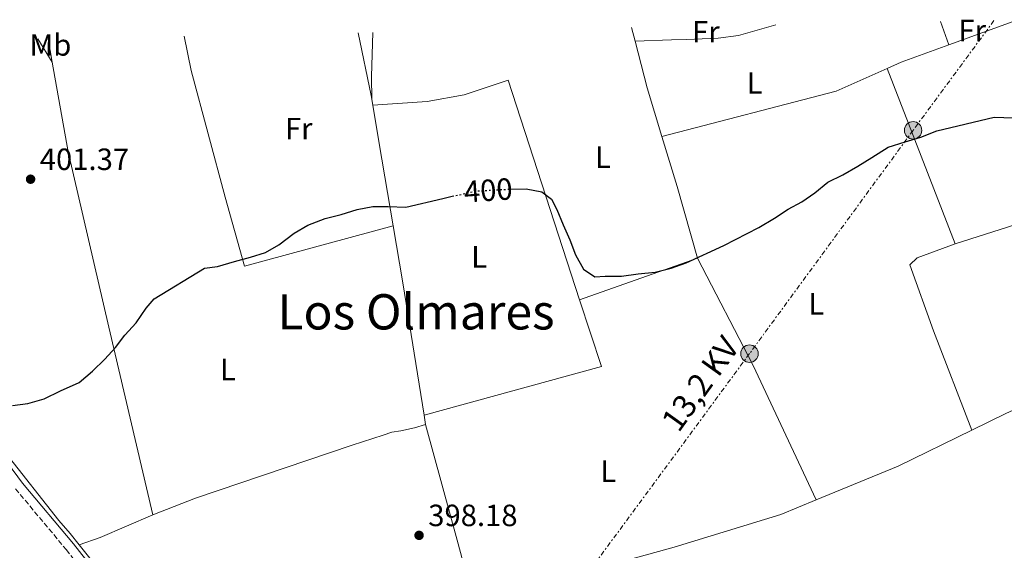
# Model space of a CAD drawing. Units: metres. Extents: x 631722 to 635188, y 4708860 to 4711238.
# Drawn here: x 633674 to 633996, y 4711044 to 4711217 of the extents above; entities that cross this region are included whole.
import ezdxf
from ezdxf.enums import TextEntityAlignment as Align

# ---------------------------------------------------------------- set-up
doc = ezdxf.new("R2010")
doc.units = ezdxf.units.M
doc.header["$MEASUREMENT"] = 0
for name, pattern in [('DGN Style 3', [2.435890702152634, 1.739921930109024, -0.6959687720436097]), ('DGN Style 5', [1.217945351076317, 0.5219765790327072, -0.6959687720436097]), ('DGN Style 7', [3.4798438602180486, 1.565929737098122, -0.6959687720436097, 0.5219765790327072, -0.6959687720436097])]:
    doc.linetypes.add(name, pattern=pattern)
for name, color, linetype, lineweight in [('Camino', 7, 'DGN Style 3', 0), ('Cota de curva de nivel directora', 7, 'Continuous', 0), ('Cota de punto acotado terreno', 7, 'Continuous', 0), ('Curva de nivel directora', 30, 'Continuous', 30), ('Curva de nivel directora no vista', 30, 'DGN Style 5', 30), ('Edificio', 1, 'Continuous', 13), ('Etiqueta de uso rústico', 92, 'Continuous', 0), ('Línea de cambio de uso (parcela vista)', 92, 'Continuous', 0), ('Línea eléctrica', 6, 'DGN Style 7', 0), ('Margen derecho', 7, 'Continuous', 0), ('Poste tendido eléctrico', 7, 'Continuous', 0), ('Punto acotado terreno (símbolo)', 7, 'Continuous', 0), ('Tensión línea eléctrica', 7, 'Continuous', 0), ('Texto de Área (paraje) menor', 7, 'Continuous', 0)]:
    doc.layers.add(name, color=color, linetype=linetype, lineweight=lineweight)
doc.styles.add('Style-Arial', font='arial.ttf')

# ---------------------------------------------------------------- blocks, each defined once
blk = doc.blocks.new('5PATER')
at = {"layer": 'Punto acotado terreno (símbolo)', "linetype": 'Continuous', "lineweight": 0}
h = blk.add_hatch(color=51, dxfattribs=at)
edge = h.paths.add_edge_path()
edge.add_ellipse((0, 0), major_axis=(-0.1095731443231308, -0.1110710700762829), ratio=0.9994222409660317, start_angle=0, end_angle=360)
blk = doc.blocks.new('5PELE')
at = {"layer": 'Edificio', "linetype": 'Continuous', "lineweight": 0}
h = blk.add_hatch(color=9, dxfattribs=at)
edge = h.paths.add_edge_path()
edge.add_arc((-2.000000476837158e-05, 0), 0.2850000000000001, 0, 360)
at = {"layer": 'Edificio', "color": 252, "linetype": 'Continuous', "lineweight": 0}
blk.add_circle((-2.000000476837158e-05, 0), 0.2850000000000001, dxfattribs=at)

msp = doc.modelspace()

# ---------------------------------------------------------------- linework, layer by layer
at = {"layer": 'Camino', "color": 7, "linetype": 'DGN Style 3', "lineweight": 0}
msp.add_polyline3d([(633673.05, 4711064.290000002, 399.5500000000029), (633689.6199999995, 4711044.45, 399.179999999993), (633706.4799999995, 4711022.9, 398.5500000000029), (633723.7499999985, 4711001.850000001, 397.2700000000041), (633740.4299999997, 4710977.100000001, 395.6300000000047), (633755.8799999993, 4710952.430000001, 393.3600000000007), (633769.1099999992, 4710933.030000002, 391.6300000000047), (633781.3799999983, 4710917.300000002, 390.8999999999942), (633789.969999998, 4710908.11, 390.1699999999984), (633796.1399999993, 4710901.66, 389.1699999999982), (633795.850000001, 4710901.430000001, 388.2599999999947), (633785.6000000003, 4710890.640000001, 387.0800000000018), (633763.11, 4710868.91, 385.0800000000019), (633740.4699999976, 4710849.900000002, 383.6199999999953), (633702.4699999974, 4710820.540000001, 381.8899999999995), (633687.2100000001, 4710807.25, 381.429999999993), (633670.5500000013, 4710788.220000003, 380.8000000000029)], dxfattribs=at)
at = {"layer": 'Curva de nivel directora', "color": 30, "linetype": 'Continuous', "lineweight": 30, "elevation": 400, "flags": 128}
for points in [[(633834.7099999995, 4711161.990000002), (633839.6899999996, 4711162.080000001), (633844.8899999986, 4711161.080000003), (633848.029999999, 4711158.76), (633849.73, 4711155.330000001), (633851.8199999998, 4711150.359999999), (633853.9999999992, 4711145.490000002), (633855.8200000009, 4711140.510000002), (633858.4499999996, 4711135.910000001), (633862.1299999985, 4711133.430000001), (633865.4999999992, 4711133.58), (633870.8700000005, 4711133.58), (633876.3199999997, 4711134.32), (633881.8600000007, 4711134.87), (633887.0300000008, 4711136.24), (633891.9999999995, 4711137.960000001), (633904.2899999986, 4711143.640000001), (633915.6499999999, 4711149.49), (633920.7899999986, 4711152.490000002), (633925.2900000003, 4711155.480000001), (633929.7099999993, 4711157.840000001), (633933.9400000004, 4711160.730000001), (633938.1499999993, 4711164.27), (633943.1200000005, 4711166.630000002), (633947.9900000008, 4711169.45), (633952.5799999996, 4711172.350000001), (633957.8899999983, 4711175.630000001), (633963.4099999992, 4711177.460000001), (633968.579999999, 4711178.910000003), (633973.7299999989, 4711181.010000001), (633992.5, 4711185.440000001), (634005.2499999994, 4711185.020000001)], [(633672.1399999983, 4711091.390000002), (633677.1399999983, 4711092.110000002), (633682.3899999987, 4711093.66), (633687.8099999991, 4711096.220000002), (633693.8599999996, 4711098.960000002), (633698.169999999, 4711102.590000002), (633702.2799999996, 4711106.580000001), (633705.6799999992, 4711110.37), (633708.7900000006, 4711114.34), (633712.4499999996, 4711118.41), (633715.7399999998, 4711123.2), (633718.3199999993, 4711126.250000001), (633734.7199999989, 4711136.190000001), (633738.9900000002, 4711136.810000002), (633744.5099999988, 4711138.37), (633749.7699999983, 4711139.82), (633754.6599999988, 4711141.37), (633759.0699999988, 4711143.810000001), (633764.0099999986, 4711147.630000001), (633768.5199999991, 4711150.260000002), (633774.1299999994, 4711152.36), (633779.3799999999, 4711153.730000001), (633784.5399999986, 4711155.370000001), (633789.7199999999, 4711156.28), (633794.7200000001, 4711156.28), (633800.4599999998, 4711156.100000001), (633812.5199999987, 4711158.960000001), (633815.639999999, 4711159.650000001)]]:
    msp.add_lwpolyline(points, dxfattribs=at)
at = {"layer": 'Curva de nivel directora no vista', "color": 30, "linetype": 'DGN Style 5', "lineweight": 30, "elevation": 400, "flags": 128}
msp.add_lwpolyline([(633815.639999999, 4711159.650000001), (633823.2199999986, 4711161.33), (633828.5000000002, 4711161.700000001), (633834.229999999, 4711161.980000001), (633834.7099999995, 4711161.990000002)], dxfattribs=at)
at = {"layer": 'Línea de cambio de uso (parcela vista)', "color": 92, "linetype": 'Continuous', "lineweight": 0, "extrusion": (0.003211632635185639, -0.01253933090574684, 0.9999162217887322), "elevation": -56637.73258135404, "flags": 128}
msp.add_lwpolyline([(633870.7493801116, 4710870.361714443), (633869.5991933309, 4710874.852067478)], dxfattribs=at)
at = {"layer": 'Línea de cambio de uso (parcela vista)', "color": 92, "linetype": 'Continuous', "lineweight": 0, "extrusion": (0.0114026373724006, -0.03157653425124688, 0.9994362922896253), "elevation": -141133.082717331, "flags": 128}
msp.add_lwpolyline([(2196426.260638266, 4213456.03040878), (2196426.260638266, 4213464.072759182)], dxfattribs=at)
at = {"layer": 'Línea de cambio de uso (parcela vista)', "color": 92, "linetype": 'Continuous', "lineweight": 0, "extrusion": (0.0183399815855155, 0.006654036639829827, 0.999809666322465), "elevation": 43377.40032456058, "flags": 128}
msp.add_lwpolyline([(4212503.589331372, -2202374.707214287), (4212503.589331372, -2202351.12928393)], dxfattribs=at)
at = {"layer": 'Línea de cambio de uso (parcela vista)', "color": 92, "linetype": 'Continuous', "lineweight": 0, "extrusion": (0.02426828024402121, -0.03900443342828887, 0.998944295117068), "elevation": -167976.8879665917, "flags": 128}
msp.add_lwpolyline([(3026894.548147026, 3661514.365175199), (3026894.548147026, 3661523.290257832)], dxfattribs=at)
at = {"layer": 'Línea de cambio de uso (parcela vista)', "color": 92, "linetype": 'Continuous', "lineweight": 0, "extrusion": (0.008593474292346491, -0.04821191828314574, 0.998800161761624), "elevation": -221288.1700941645, "flags": 128}
msp.add_lwpolyline([(1450565.059022479, 4521499.420756765), (1450565.059022479, 4521491.66118848)], dxfattribs=at)
at = {"layer": 'Línea de cambio de uso (parcela vista)', "color": 92, "linetype": 'Continuous', "lineweight": 0, "extrusion": (-0.2916129485647199, -0.09986744793646127, 0.9513087727294689), "elevation": -654933.4637060837, "flags": 128}
msp.add_lwpolyline([(-4251723.832177117, 2022601.881229449), (-4251725.111171783, 2022602.108325551), (-4251745.86045948, 2022604.833478782)], dxfattribs=at)
at = {"layer": 'Línea de cambio de uso (parcela vista)', "color": 92, "linetype": 'Continuous', "lineweight": 0, "extrusion": (0.7529761826613107, -0.02870512374731668, 0.6574213901414008), "elevation": 342257.2252369117, "flags": 128}
msp.add_lwpolyline([(4731937.297136683, -298072.693736345), (4731922.89967738, -298072.8131752789), (4731915.461561117, -298073.5032668972)], dxfattribs=at)
at = {"layer": 'Línea de cambio de uso (parcela vista)', "color": 92, "linetype": 'Continuous', "lineweight": 0, "extrusion": (0.2675197669105586, 0.05454356931800979, 0.9620073665820714), "elevation": 426927.0736125347, "flags": 128}
msp.add_lwpolyline([(4489574.293638468, -1502822.003684558), (4489590.844031343, -1502820.355474734), (4489606.463762459, -1502819.549683264)], dxfattribs=at)
at = {"layer": 'Línea de cambio de uso (parcela vista)', "color": 92, "linetype": 'Continuous', "lineweight": 0, "extrusion": (0.006479459012015077, -0.07383735064704036, 0.9972492478113673), "elevation": -343354.6873366872, "flags": 128}
msp.add_lwpolyline([(1043370.645644702, 4625019.53042195), (1043375.354809081, 4625021.149394104), (1043391.38253113, 4625025.466653185)], dxfattribs=at)
at = {"layer": 'Línea de cambio de uso (parcela vista)', "color": 92, "linetype": 'Continuous', "lineweight": 0, "extrusion": (0.05062568828282627, -0.1702717944722831, 0.9840958061556195), "elevation": -769695.2119603377, "flags": 128}
msp.add_lwpolyline([(1950248.507009338, 4266276.84059935), (1950307.28622542, 4266274.814011889), (1950325.285779288, 4266277.178363926)], dxfattribs=at)
at = {"layer": 'Línea de cambio de uso (parcela vista)', "color": 92, "linetype": 'Continuous', "lineweight": 0, "extrusion": (0.01664806413752567, -0.04281894084088857, 0.9989441327049964), "elevation": -190773.5692758865, "flags": 128}
msp.add_lwpolyline([(2298092.468042725, 4156885.475435261), (2298092.468042724, 4156824.093000477)], dxfattribs=at)
at = {"layer": 'Línea de cambio de uso (parcela vista)', "color": 92, "linetype": 'Continuous', "lineweight": 0, "extrusion": (0.008711063503995281, -0.05313748740815512, 0.9985492100064862), "elevation": -244418.5271919783, "flags": 128}
msp.add_lwpolyline([(1387593.979085726, 4540026.148266663), (1387593.979085726, 4540028.005388091)], dxfattribs=at)
at = {"layer": 'Línea de cambio de uso (parcela vista)', "color": 92, "linetype": 'Continuous', "lineweight": 0, "extrusion": (-0.91905010270782, -0.1683850566797659, 0.3563613073829672), "elevation": -1375635.161051809, "flags": 128}
msp.add_lwpolyline([(-4519793.565081132, 525097.0865924268), (-4519820.755279757, 525097.9428042464), (-4519833.42809477, 525098.6384763501)], dxfattribs=at)
at = {"layer": 'Línea de cambio de uso (parcela vista)', "color": 92, "linetype": 'Continuous', "lineweight": 0, "extrusion": (-0.2871407743914097, -0.1144616890917865, 0.9510250771731296), "elevation": -720881.8516267852, "flags": 128}
msp.add_lwpolyline([(-4141528.842147572, 2219172.543306774), (-4141552.994833606, 2219175.19605203), (-4141570.021071676, 2219176.684177417)], dxfattribs=at)
at = {"layer": 'Línea de cambio de uso (parcela vista)', "color": 92, "linetype": 'Continuous', "lineweight": 0, "extrusion": (-0.01450297369862778, -0.004616688694305645, 0.9998841682612026), "elevation": -30546.00421025334, "flags": 128}
msp.add_lwpolyline([(633918.8703965596, 4711053.374134083), (633953.3047520748, 4711064.334250886)], dxfattribs=at)
at = {"layer": 'Línea de cambio de uso (parcela vista)', "color": 92, "linetype": 'Continuous', "lineweight": 0, "extrusion": (0.7489640515233521, 0.1091689039166239, 0.6535556594073442), "elevation": 989263.4261468875, "flags": 128}
msp.add_lwpolyline([(4570408.591407219, -853689.9868738048), (4570452.262753993, -853689.0884468607), (4570471.200525142, -853688.3485658478)], dxfattribs=at)
at = {"layer": 'Línea de cambio de uso (parcela vista)', "color": 92, "linetype": 'Continuous', "lineweight": 0, "extrusion": (0.00648178663899448, 0.002277475617543641, 0.9999763994948971), "elevation": 15238.27203234026, "flags": 128}
msp.add_lwpolyline([(633841.2799568718, 4711103.433222701), (633879.7309640526, 4711116.943257739)], dxfattribs=at)
at = {"layer": 'Línea de cambio de uso (parcela vista)', "color": 92, "linetype": 'Continuous', "lineweight": 0, "extrusion": (0.4786536925825232, 0.2048944287337283, 0.853761626949229), "elevation": 1269044.215643534, "flags": 128}
msp.add_lwpolyline([(4081561.760186702, -2080153.587559115), (4081522.508717574, -2080157.083095046), (4081474.119056459, -2080159.003719183)], dxfattribs=at)
at = {"layer": 'Línea de cambio de uso (parcela vista)', "color": 92, "linetype": 'Continuous', "lineweight": 0, "extrusion": (-0.0009468553196978243, -0.02872382273942704, 0.9995869374257736), "elevation": -135521.6022221676, "flags": 128}
msp.add_lwpolyline([(478299.3086336404, 4727509.513298344), (478307.1233362274, 4727487.940145503), (478249.7966258496, 4727470.19448752)], dxfattribs=at)
at = {"layer": 'Línea de cambio de uso (parcela vista)', "color": 92, "linetype": 'Continuous', "lineweight": 0, "extrusion": (0.2170548918184333, -0.4579914988401762, 0.8620504398976996), "elevation": -2019683.964673001, "flags": 128}
msp.add_lwpolyline([(2590499.683467569, 3436048.923243651), (2590512.039497126, 3436049.100820616), (2590550.517200327, 3436048.370781982)], dxfattribs=at)
at = {"layer": 'Línea de cambio de uso (parcela vista)', "color": 92, "linetype": 'Continuous', "lineweight": 0, "extrusion": (0.002518568035325026, -0.01583099907302358, 0.9998715098868463), "elevation": -72585.85075732083, "flags": 128}
msp.add_lwpolyline([(1366117.591956509, 4552415.735894794), (1366117.591956509, 4552418.855029289)], dxfattribs=at)
at = {"layer": 'Línea de cambio de uso (parcela vista)', "color": 92, "linetype": 'Continuous', "lineweight": 0, "extrusion": (-0.9066200436224854, -0.2495712494535453, 0.3402268183846759), "elevation": -1750237.671953408, "flags": 128}
msp.add_lwpolyline([(-4373917.31102916, 633680.0937068366), (-4373876.995189843, 633680.0937068366), (-4373853.964956176, 633679.4769108881)], dxfattribs=at)
at = {"layer": 'Línea de cambio de uso (parcela vista)', "color": 92, "linetype": 'Continuous', "lineweight": 0, "extrusion": (0.02225487266514773, -0.06071112226252439, 0.9979072503375667), "elevation": -271509.3032230028, "flags": 128}
msp.add_lwpolyline([(2216631.989272377, 4196282.999147906), (2216660.88654154, 4196284.081707313), (2216687.477159804, 4196286.865431502)], dxfattribs=at)
at = {"layer": 'Línea de cambio de uso (parcela vista)', "color": 92, "linetype": 'Continuous', "lineweight": 0, "extrusion": (-0.0197187156344395, 0.05813179807352057, 0.9981141549474528), "elevation": 261765.114481873, "flags": 128}
msp.add_lwpolyline([(-2113462.007399381, -4249753.206554042), (-2113443.285057253, -4249751.740400825), (-2113436.09393773, -4249751.740400824)], dxfattribs=at)
at = {"layer": 'Línea de cambio de uso (parcela vista)', "color": 92, "linetype": 'Continuous', "lineweight": 0}
for points in [[(633921.2400000002, 4711215.59, 402.0500000000029), (633909.0099999999, 4711212.100000001, 402.2299999999959), (633902.3799999999, 4711211.16, 402.320000000007), (633897.2000000002, 4711210.980000001, 402.4100000000035), (633892.1900000004, 4711210.800000001, 402.320000000007), (633887.1900000004, 4711210.710000001, 401.9600000000065), (633875.3099999997, 4711210.189999999, 401.9499999999971)], [(633796.3200000003, 4711150.07, 400.3899999999995), (633747.7599999999, 4711136.91, 400.3899999999995), (633741.54, 4711159.380000001, 401.0299999999988), (633730.4299999997, 4711200.699999999, 402.4799999999959), (633728.1399999997, 4711211.869999999, 402.9499999999971)], [(633585.1799999997, 4711209.130000001, 402.070000000007), (633591.7300000006, 4711194.130000001, 401.8000000000029), (633600.4299999997, 4711175.439999999, 401.7100000000065), (633605, 4711169.060000001, 401.7100000000065), (633609.1699999999, 4711165.220000001, 401.6100000000006), (633615.5300000003, 4711160.779999999, 401.429999999993), (633629.5800000001, 4711148.730000001, 401.1600000000035), (633634.0700000003, 4711141.800000001, 401.070000000007), (633642.0999999996, 4711125.560000001, 400.8000000000029), (633656.4000000004, 4711098.949999999, 400.5200000000041), (633661.2100000001, 4711089.930000001, 400.429999999993), (633669.9199999999, 4711075.880000001, 400.429999999993), (633687.2400000002, 4711053.980000001, 400.1600000000035), (633690.9600000001, 4711049.67, 400.070000000007), (633693.8600000005, 4711046.050000001, 399.9199999999983)], [(633685.0499999998, 4711203.390000001, 402.9100000000035), (633690.2599999999, 4711174.17, 401.4700000000012), (633703.5599999997, 4711116.960000001, 400.4700000000012), (633717.9299999997, 4711055.76, 399.8300000000018)], [(633789.6799999997, 4711189.380000001, 401.8500000000058), (633807.4100000003, 4711190.59, 402.1199999999953), (633819.4800000006, 4711192.720000001, 402.1199999999953), (633833.8700000001, 4711197.52, 402.3000000000029), (633857.1900000004, 4711125.92, 400.2799999999988)], [(633985.1500000004, 4711083.4, 397.429999999993), (633972.6600000003, 4711115.77, 397.9799999999959), (633964.9900000002, 4711137.300000001, 398.4400000000023), (633967.3200000003, 4711139.619999999, 398.25), (633979.7699999996, 4711144.189999999, 398.5200000000041)], [(633717.9299999997, 4711055.76, 399.8300000000018), (633731.8499999996, 4711061.189999999, 399.4700000000012), (633782.9900000002, 4711078.480000001, 399.3699999999953), (633793.0300000003, 4711081.76, 399.3699999999953), (633795.9299999997, 4711082.720000001, 399.2799999999988), (633798.8399999999, 4711083.220000001, 399.2799999999988), (633803.2800000003, 4711084.119999999, 399.1900000000023), (633806.9000000004, 4711085.189999999, 399.1000000000058)], [(633851.5700000003, 4711034.789999999, 398.0399999999936), (633855.7000000002, 4711036.369999999, 397.9700000000012), (633888.0499999998, 4711045.230000001, 397.25), (633922.8200000003, 4711055.939999999, 397.1499999999942), (633934.3799999999, 4711060.680000001, 397.179999999993)], [(633693.8600000005, 4711046.050000001, 399.9199999999983), (633703.5199999996, 4711033.960000001, 399.429999999993), (633719.0599999997, 4711015.210000001, 398.8800000000047), (633726.5, 4711006.51, 398.3399999999965), (633740.7699999996, 4710986.640000001, 397.6100000000006), (633751.7100000001, 4710970.539999999, 397.429999999993), (633757.7000000002, 4710966.640000001, 397.429999999993), (633761.1600000003, 4710966.609999999, 397.429999999993), (633767.0499999998, 4710967.800000001, 397.429999999993), (633769.6600000003, 4710969.76, 397.429999999993), (633787.8600000005, 4710980.279999999, 397.6999999999971), (633806.1200000001, 4710988.060000001, 397.7899999999936), (633815.5199999996, 4710991.779999999, 397.9700000000012), (633823.2599999999, 4710996.74, 398.0599999999977), (633825.8300000001, 4711000.880000001, 397.8800000000047), (633826.5899999999, 4711004.27, 397.9700000000012), (633826.4900000002, 4711009.550000001, 397.9700000000012), (633823.8099999997, 4711022.609999999, 398.3399999999965), (633823.5099999999, 4711024.060000001, 398.5200000000041)]]:
    msp.add_polyline3d(points, dxfattribs=at)
at = {"layer": 'Línea eléctrica', "color": 6, "linetype": 'DGN Style 7', "lineweight": 0}
msp.add_polyline3d([(633992.4299999989, 4711216.949999999, 401.5399999999936), (633966.0300000014, 4711181.15, 400.2799999999988), (633912.6200000017, 4711108.34, 398.3600000000006), (633861.9200000011, 4711039.55, 397.8699999999953), (633828.6499999983, 4710993.9, 396.6399999999995), (633819.0599999994, 4710952.76, 395.1199999999953), (633811.8599999998, 4710910.939999999, 392.320000000007), (633796.589999999, 4710834.470000001, 384.6600000000035), (633780.3000000013, 4710752.680000001, 380.1399999999995), (633765.3900000004, 4710679.42, 379.6600000000035), (633748.4500000001, 4710594.230000001, 379.4600000000065), (633727.6999999986, 4710492.149999999, 374.9100000000035), (633720.9899999985, 4710469.480000001, 375.320000000007), (633681.0399999992, 4710489.840000001, 376.1999999999971), (633622.3200000009, 4710529.77, 377.6999999999971)], dxfattribs=at)
at = {"layer": 'Margen derecho', "color": 7, "linetype": 'Continuous', "lineweight": 0}
msp.add_polyline3d([(633582.8099999991, 4711209.08, 401.3399999999966), (633585.7799999998, 4711203.369999999, 401.2799999999988), (633591.3500000021, 4711191.12, 401.3699999999953), (633600.7199999974, 4711173.090000002, 401.2799999999988), (633604.5799999975, 4711167.130000004, 401.1900000000023), (633610.1200000008, 4711162.57, 401.0099999999949), (633615.9200000011, 4711157.939999999, 400.729999999996), (633623.5900000001, 4711151.990000002, 400.3699999999953), (633628.510000002, 4711146.49, 400.3699999999953), (633638.1799999991, 4711130.380000002, 400.2799999999988), (633645.839999999, 4711115.180000001, 400.2799999999988), (633655.6400000004, 4711096.42, 400.1000000000059), (633662.0899999988, 4711083.99, 399.9100000000035), (633675.4100000004, 4711066.150000001, 399.5500000000029), (633691.9599999997, 4711046.33, 399.179999999993), (633708.8199999997, 4711024.78, 398.5500000000029), (633726.1499999991, 4711003.650000001, 397.2700000000041), (633742.9499999987, 4710978.74, 395.6300000000047), (633758.3999999983, 4710954.07, 393.3600000000007), (633771.5299999999, 4710934.790000002, 391.6300000000047), (633783.6600000003, 4710919.26, 390.8999999999942), (633792.1499999972, 4710910.170000002, 390.1699999999984), (633798.5199999998, 4710903.510000001, 389.1399999999995)], dxfattribs=at)

# ---------------------------------------------------------------- block references
at = {"layer": 'Poste tendido eléctrico', "color": 7, "linetype": 'Continuous', "lineweight": 0, "xscale": 10, "yscale": 10, "zscale": 10}
for p in [(633966.0300000014, 4711181.15, 400.2799999999988), (633912.6200000017, 4711108.34, 398.3600000000006)]:
    msp.add_blockref('5PELE', p, dxfattribs=at)
at = {"layer": 'Punto acotado terreno (símbolo)', "color": 7, "linetype": 'Continuous', "lineweight": 0, "xscale": 10, "yscale": 10, "zscale": 10}
for p in [(633677.9999999988, 4711165.220000002, 401.3699999999953), (633804.7800000005, 4711049.100000001, 398.179999999993)]:
    msp.add_blockref('5PATER', p, dxfattribs=at)

# ---------------------------------------------------------------- texts
at = {"layer": 'Cota de curva de nivel directora', "color": 7, "linetype": 'Continuous', "lineweight": 0, "style": 'Style-Arial'}
msp.add_text('400', height=7.000000000000002, rotation=4.00849, dxfattribs=at).set_placement((633827.3601102739, 4711161.623752325, 400), align=Align.MIDDLE_CENTER)
at = {"layer": 'Cota de punto acotado terreno', "color": 7, "linetype": 'Continuous', "lineweight": 0, "style": 'Style-Arial'}
for s, p in [('401.37', (633681.0000000012, 4711168.220000001, 401.3699999999953)), ('398.18', (633807.7800000006, 4711052.100000001, 398.179999999993))]:
    msp.add_text(s, height=7.000000000000002, dxfattribs=at).set_placement(p)
at = {"layer": 'Etiqueta de uso rústico', "color": 92, "linetype": 'Continuous', "lineweight": 0, "style": 'Style-Arial'}
for s, p in [('Fr', (633898.4136852669, 4711213.300010001, 402.3999999999942)), ('Fr', (633985.3336852685, 4711213.730010002, 401.7700000000041)), ('Mb', (633684.4702462412, 4711209.000010001, 403.1999999999971)), ('L', (633914.3214203793, 4711196.600009999, 401.5099999999948)), ('Fr', (633765.5136852674, 4711181.730010001, 401.7200000000012)), ('L', (633864.7914203776, 4711172.410010001, 401.3500000000058)), ('L', (633824.391420379, 4711139.930010001, 400.1699999999983)), ('L', (633934.4314203791, 4711124.570010001, 398.5899999999965)), ('L', (633742.381420378, 4711103.16001, 399.8099999999977)), ('L', (633866.571420379, 4711070.03001, 398.6499999999942))]:
    msp.add_text(s, height=7.000000000000002, dxfattribs=at).set_placement(p, align=Align.MIDDLE_CENTER)
at = {"layer": 'Tensión línea eléctrica', "color": 7, "linetype": 'Continuous', "lineweight": 0, "style": 'Style-Arial'}
msp.add_text('13,2 KV', height=7.5, rotation=54.33561, dxfattribs=at).set_placement((633899.6056377807, 4711096.370792544, 398.3099999999977), align=Align.CENTER)
at = {"layer": 'Texto de Área (paraje) menor', "color": 7, "linetype": 'Continuous', "lineweight": 0, "style": 'Style-Arial'}
msp.add_text('Los Olmares', height=11.5, dxfattribs=at).set_placement((633803.7776292242, 4711121.98001, 399.8600000000006), align=Align.MIDDLE_CENTER)

doc.saveas('drawing.dxf')
